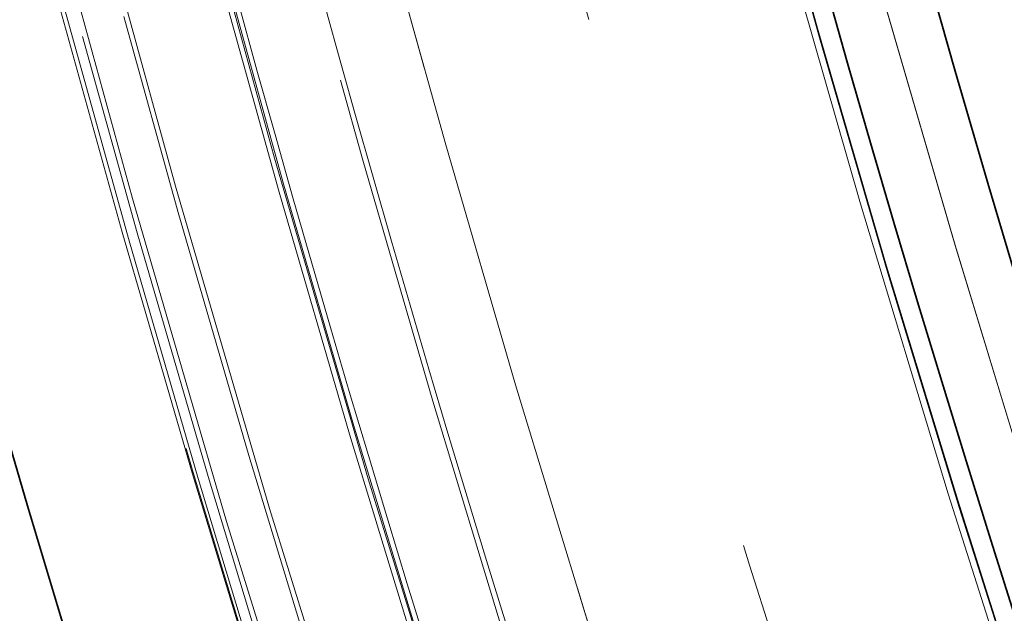
# Model space of a CAD drawing. Units: millimetres. Extents: x 0 to 5765, y 0 to 3564.
# Drawn here: x 599 to 611, y 1350 to 1357 of the extents above; entities that cross this region are included whole.
import ezdxf

# ---------------------------------------------------------------- set-up
doc = ezdxf.new("R2010")
doc.units = ezdxf.units.MM
doc.header["$LTSCALE"] = 12
doc.linetypes.add('DASHED', pattern=[0.2068, 0.1655, -0.0413])
doc.layers.add('Dimension (ISO)', color=5, linetype='Continuous', lineweight=9, true_color=0x0000ff)
doc.layers.add('Hidden (ISO)', color=1, linetype='DASHED', lineweight=18, true_color=0xff0000)
doc.layers.add('Visible (ISO)', color=7, linetype='Continuous', lineweight=35)
doc.styles.add('Note Text (ISO)', font='tahoma.ttf')
doc.dimstyles.new('Default (ISO)', dxfattribs={"dimscale": 12, "dimtxt": 3.5, "dimasz": 2.5, "dimexe": 3.175, "dimexo": 0, "dimgap": 0.762, "dimtad": 1, "dimdec": 1, "dimrnd": 1e-08, "dimtxsty": 'Note Text (ISO)', "dimcen": 0.09, "dimdle": 10, "dimclrd": 256, "dimclre": 256, "dimclrt": 256, "dimadec": 1, "dimazin": 2, "dimtfac": 1.001485705375671, "dimtmove": 0, "dimatfit": 3, "dimfxl": 1, "dimtolj": 1, "dimtzin": 0, "dimlwd": -1, "dimlwe": -1, "dimarcsym": 0})

# ---------------------------------------------------------------- blocks, each defined once
blk = doc.blocks.new('*D18')
at = {"layer": 'Defpoints', "color": 0, "transparency": 16777216}
for p in [(465.7637477241786, 1368.580433485053), (2640.763747724173, 1368.580433485053), (465.7637477241786, 1028.580433485053)]:
    blk.add_point(p, dxfattribs=at)
at = {"layer": 'Dimension (ISO)', "transparency": 16777216}
for p, q in [((465.7637477241786, 1368.580433485053), (465.7637477241786, 990.4804334850527)), ((2640.763747724173, 1368.580433485053), (2640.763747724173, 990.4804334850527)), ((2610.763747724173, 1028.580433485053), (495.7637477241786, 1028.580433485053))]:
    blk.add_line(p, q, dxfattribs=at)
for points in [[(495.7637477241786, 1033.580433485053), (495.7637477241786, 1023.580433485053), (465.7637477241786, 1028.580433485053)], [(2610.763747724173, 1033.580433485053), (2610.763747724173, 1023.580433485053), (2640.763747724173, 1028.580433485053)]]:
    blk.add_solid(points, dxfattribs=at)
at = {"layer": 'Dimension (ISO)', "transparency": 16777216, "insert": (1493.239570811793, 1081.473257916963), "char_height": 42, "attachment_point": 1, "style": 'Note Text (ISO)'}
blk.add_mtext('\\A1;2175', dxfattribs=at)

msp = doc.modelspace()

# ---------------------------------------------------------------- linework, layer by layer
at = {"layer": 'Hidden (ISO)', "ltscale": 12.92428493499756}
msp.add_circle((836.2637477241759, 1421.580433485052), 245.0189436699992, dxfattribs=at)
at = {"layer": 'Hidden (ISO)', "ltscale": 12.92366600036621}
msp.add_circle((836.2637477241761, 1421.580433485056), 245.0072242716992, dxfattribs=at)
at = {"layer": 'Hidden (ISO)', "ltscale": 13.1549186706543}
msp.add_circle((836.2637477241765, 1421.580433485052), 239.0000000000002, dxfattribs=at)
at = {"layer": 'Hidden (ISO)', "ltscale": 13.0533971786499}
msp.add_circle((836.2637477241765, 1421.580433485052), 232.0000000000002, dxfattribs=at)
at = {"layer": 'Hidden (ISO)', "ltscale": 12.99713230133057}
msp.add_circle((836.2637477241765, 1421.580433485052), 231.0000000000002, dxfattribs=at)
at = {"layer": 'Hidden (ISO)', "ltscale": 12.94086837768555}
msp.add_circle((836.2637477241764, 1421.580433485052), 230, dxfattribs=at)
at = {"layer": 'Hidden (ISO)', "ltscale": 13.06234836578369}
msp.add_circle((836.2637477241765, 1421.580433485052), 227.0000000000002, dxfattribs=at)
at = {"layer": 'Hidden (ISO)', "ltscale": 13.17079544067383}
msp.add_arc((836.2637477241765, 1421.580433485052), 270.5, 90.00000000000001, 270, dxfattribs=at)
at = {"layer": 'Hidden (ISO)', "ltscale": 13.29252243041992}
msp.add_arc((836.2637477241765, 1421.580433485052), 262.5, 89.99999999999986, 269.9999999999998, dxfattribs=at)
at = {"layer": 'Hidden (ISO)', "ltscale": 13.1296558380127}
msp.add_arc((836.2637477241781, 1421.580433485051), 244.9999999999995, 48.60882407912528, 46.73785836033364, dxfattribs=at)
at = {"layer": 'Hidden (ISO)', "ltscale": 12.91542053222656}
msp.add_arc((836.2637477241763, 1421.580433485052), 244.8508901883992, 90.00000004550917, 270.0000000455092, dxfattribs=at)
at = {"layer": 'Hidden (ISO)', "ltscale": 13.18936347961426}
msp.add_arc((836.2637477241759, 1421.580433484918), 244.8508901870991, 180.0232629568573, 180, dxfattribs=at)
at = {"layer": 'Hidden (ISO)', "ltscale": 12.8872652053833}
msp.add_arc((836.2637477241764, 1421.580433485052), 244.3171236761992, 89.9999999999988, 269.9999999999988, dxfattribs=at)
at = {"layer": 'Hidden (ISO)', "ltscale": 13.16049575805664}
msp.add_arc((836.2637477241763, 1421.580433484935), 244.3149735472992, 180, 179.9767370430957, dxfattribs=at)
at = {"layer": 'Hidden (ISO)', "ltscale": 12.82282829284668}
msp.add_arc((836.2637477241764, 1421.580433485052), 243.0955242788992, 90.00000004559669, 270.0000000455967, dxfattribs=at)
at = {"layer": 'Hidden (ISO)', "ltscale": 13.09480762481689}
msp.add_arc((836.2637477241759, 1421.580433484929), 243.0955227998992, 180.0232629568416, 180, dxfattribs=at)
at = {"layer": 'Hidden (ISO)', "ltscale": 12.98388862609863}
msp.add_arc((836.263747724237, 1421.580433485052), 241.0363983731992, 90.0000000000145, 89.97673704311023, dxfattribs=at)
at = {"layer": 'Hidden (ISO)', "ltscale": 12.98389339447021}
msp.add_arc((836.2637477241759, 1421.580433485052), 241.0363983083991, 180.0231394512444, 180, dxfattribs=at)
at = {"layer": 'Hidden (ISO)', "ltscale": 12.96527767181396}
msp.add_arc((836.2638644935597, 1421.581571421267), 235.5566361338139, 90.00002840248095, 269.9984644063728, dxfattribs=at)
at = {"layer": 'Hidden (ISO)', "ltscale": 12.85540962219238}
msp.add_arc((836.263916839234, 1421.581561763373), 233.55664579174, 90.00004148695639, 270.0014657042382, dxfattribs=at)
at = {"layer": 'Hidden (ISO)', "ltscale": 12.80038356781006}
msp.add_arc((836.2637477241764, 1421.580433485053), 232.5587677505544, 39.84031113274391, 219.8403111327439, dxfattribs=at)
at = {"layer": 'Hidden (ISO)', "ltscale": 13.35006523132324}
msp.add_arc((836.2637477241765, 1421.580433485052), 231.9999999999999, 39.84031113274391, 219.8403111327439, dxfattribs=at)
at = {"layer": 'Hidden (ISO)', "ltscale": 13.32443809509277}
msp.add_arc((836.2638625104748, 1421.581552097985), 231.5566554570954, 90.00002840242422, 269.9984644065491, dxfattribs=at)
at = {"layer": 'Hidden (ISO)', "ltscale": 13.00480556488037}
msp.add_arc((836.2637477241765, 1421.580433485052), 225.9999999999998, 39.8403111327439, 219.8403111327439, dxfattribs=at)
at = {"layer": 'Hidden (ISO)', "ltscale": 12.81872844696045}
msp.add_arc((836.2637477241764, 1421.580433485052), 243.0177980523992, 180, 0, dxfattribs=at)
at = {"layer": 'Hidden (ISO)', "ltscale": 13.3219633102417}
msp.add_arc((836.2637477241764, 1421.580433485052), 242.0348852218991, 180, 0, dxfattribs=at)
at = {"layer": 'Hidden (ISO)', "ltscale": 13.01098537445068}
msp.add_arc((836.2637477241764, 1421.580433485052), 236.4155650682991, 180.0232629568416, 0, dxfattribs=at)
at = {"layer": 'Hidden (ISO)', "ltscale": 13.01225185394287}
msp.add_arc((836.2637477241761, 1421.580433485052), 236.4080262561992, 180, 0, dxfattribs=at)
at = {"layer": 'Hidden (ISO)', "ltscale": 12.96539211273193}
msp.add_arc((836.2637477241764, 1421.580433485052), 235.5566636275992, 180, 0, dxfattribs=at)
at = {"layer": 'Hidden (ISO)', "ltscale": 12.85530948638916}
msp.add_arc((836.2637477241764, 1421.580433485052), 233.5566730557992, 180, 0, dxfattribs=at)
at = {"layer": 'Hidden (ISO)', "ltscale": 13.32455539703369}
msp.add_arc((836.2637477241759, 1421.580433485052), 231.5566824838992, 180, 0, dxfattribs=at)
at = {"layer": 'Hidden (ISO)', "ltscale": 13.00473022460938}
msp.add_arc((836.2637477241759, 1421.580433485052), 225.9987020191993, 180, 0, dxfattribs=at)
at = {"layer": 'Hidden (ISO)', "ltscale": 12.92259788513184}
msp.add_arc((836.2637477241764, 1421.580433485052), 245.0186387080992, 180.0116314720157, 269.9999999999988, dxfattribs=at)
at = {"layer": 'Hidden (ISO)', "ltscale": 11.6057300567627}
msp.add_arc((836.263747659171, 1421.58043346403), 236.5577740003049, 195.5242701283456, 209.4757298750211, dxfattribs=at)
at = {"layer": 'Hidden (ISO)', "ltscale": 12.8186149597168}
msp.add_open_spline([(836.263747724177, 1664.599377155051), (832.0186225172389, 1664.599248039451), (827.7800084114363, 1664.488281591151), (823.545086841931, 1664.266318657335), (819.3101652724284, 1664.044355723518), (815.0789362392235, 1663.711396304185), (810.8598554368319, 1663.267917857835), (806.6407746344377, 1662.824439411485), (802.4338420628569, 1662.270441938118), (798.2464295346344, 1661.607253790685), (794.059017006412, 1660.944065643251), (789.8911245215478, 1660.171686821751), (785.7429332907752, 1659.289982805784), (781.5947420600053, 1658.408278789818), (777.4662520833269, 1657.417249579385), (773.3677758575832, 1656.319159132286), (769.2692996318369, 1655.221068685186), (765.2008371570253, 1654.01591700142), (761.1657792200928, 1652.704764337286), (757.130721283153, 1651.39361167315), (753.1290678840926, 1649.976458028646), (749.169513982842, 1648.45648506111), (745.2099600816151, 1646.936512093582), (741.2925056781975, 1645.313719803021), (737.4195741045328, 1643.589359928462), (733.546642530845, 1641.865000053892), (729.7182337869107, 1640.039072595322), (725.9387715909397, 1638.113382708585), (722.1593093949689, 1636.187692821847), (718.4287937469614, 1634.162240506943), (714.754168018171, 1632.040699424306), (711.0795422894024, 1629.91915834168), (707.4608064798502, 1627.701528491323), (703.9026933550477, 1625.390724069532), (700.3445802302238, 1623.079919647728), (696.8470897901501, 1620.67594065449), (693.4166417991266, 1618.183506023035), (689.986193808103, 1615.69107139158), (686.6227882661296, 1613.110181121908), (683.3272616164733, 1610.441425755902), (680.0317349668367, 1607.772670389913), (676.8040872095164, 1605.016049927591), (673.6511260849121, 1602.177102105769), (670.4981649602888, 1599.33815428393), (667.4198904683827, 1596.416879102591), (664.4197653023934, 1593.416530761401), (661.419640136404, 1590.416182420212), (658.4976642963315, 1587.336760919173), (655.6601125571596, 1584.185174444249), (652.8225608180045, 1581.033587969345), (650.0694331797488, 1577.809836520558), (647.4016150341425, 1574.515206985322), (644.7337968885203, 1571.220577450065), (642.1512882355486, 1567.855069828358), (639.6583394534268, 1564.423837157768), (637.1653906713052, 1560.992604487178), (634.7620017600337, 1557.495646767704), (632.4518412832294, 1553.938300472264), (630.1416808064389, 1550.380954176845), (627.9247487641144, 1546.763219305459), (625.8040912085727, 1543.090120547257), (623.6834336530181, 1539.417021789033), (621.6590505842474, 1535.688559143993), (619.7336146464603, 1531.90968985084), (617.808178708673, 1528.130820557687), (615.9816899018695, 1524.301544616423), (614.2566377814163, 1520.427073187707), (612.5315856609736, 1516.552601759014), (610.90797022688, 1512.63293484287), (609.3880178061524, 1508.673426520636), (607.8680653854159, 1504.713918198378), (606.4517759780463, 1500.71456847003), (605.141142368177, 1496.681021777385), (603.8305087583078, 1492.647475084741), (602.6255309459386, 1488.579731427799), (601.5277758079368, 1484.483144360252), (600.4300206699415, 1480.38655729273), (599.4394882063123, 1476.261126814604), (598.5574719689321, 1472.111851842834), (597.6754557315467, 1467.962576871039), (596.9019557204118, 1463.7894574056), (596.2382812390605, 1459.599419111394), (595.5746067577091, 1455.409380817187), (595.0207578061413, 1451.202423694212), (594.5773819104409, 1446.98394471965), (594.1340060147429, 1442.765465745114), (593.8011031749108, 1438.535464918991), (593.5791260555948, 1434.299796024402), (593.3571489362773, 1430.064127129789), (593.2460975374772, 1425.82279016671), (593.2460985018938, 1421.581557085653), (593.2460994663105, 1417.340324004596), (593.3571527939441, 1413.099194805561), (593.5790983178449, 1408.863948187318), (593.8010438417442, 1404.6287015691), (594.1338815619097, 1400.399337531674), (594.5771298802075, 1396.181668217676), (595.0203781985081, 1391.963998903653), (595.5740371149425, 1387.758024313057), (596.2374473898273, 1383.569060700091), (596.9008576647118, 1379.380097087124), (597.6740192980467, 1375.208144451786), (598.5556215018155, 1371.060068917146), (599.437223705579, 1366.911993382531), (600.427266479775, 1362.787794948614), (601.5244930306869, 1358.692322536312), (602.6217195816055, 1354.596850123985), (603.8261299092412, 1350.530103733274), (605.1362682620604, 1346.497195166996), (606.4464066148797, 1342.464286600718), (607.8622729928827, 1338.465215858873), (609.3819125215193, 1334.505694479659), (610.9015520501468, 1330.546173100468), (612.5249647294071, 1326.626201083907), (614.2498666328498, 1322.751351185389), (615.974768536303, 1318.876501286848), (617.8011596639399, 1315.04677350635), (619.7264743374437, 1311.267539811814), (621.6517890109476, 1307.488306117279), (623.6760272303183, 1303.759566508704), (625.7963412472728, 1300.086518769947), (627.9166552642147, 1296.413471031212), (630.1330450787392, 1292.796115162293), (632.4425114862297, 1289.239282255474), (634.751977893734, 1285.682449348633), (637.1545208942055, 1282.186139403893), (639.6469945265105, 1278.754994057486), (642.1394681588154, 1275.32384871108), (644.7218724229539, 1271.957867963006), (647.3899865718262, 1268.66236941685), (650.0581007206824, 1265.366870870713), (652.8119247542713, 1262.141854526493), (655.6498314067097, 1258.989460499472), (658.4877380591652, 1255.837066472432), (661.409727330471, 1252.757294762592), (664.4096870370771, 1249.756763576636), (667.409646743683, 1246.75623239068), (670.4875768855892, 1243.834941728608), (673.6402073594624, 1240.995944931436), (676.7928378333165, 1238.156948134281), (680.020168639137, 1235.400245202025), (683.3155700570736, 1232.731257483269), (686.6109714750299, 1230.062269764497), (689.9744435051034, 1227.480997259225), (693.4049084369768, 1224.98823469347), (696.8353733688505, 1222.495472127715), (700.3328312025241, 1220.091219501477), (703.890856778898, 1217.780178470322), (707.4488823552507, 1215.469137439182), (711.0674756743028, 1213.251308003124), (714.7419774541379, 1211.129554275149), (718.416479233995, 1209.007800547161), (722.1468894746358, 1206.982122527257), (725.9263593025452, 1205.056156863503), (729.7058291304543, 1203.13019119975), (733.5343585456319, 1201.303937892146), (737.4074480863416, 1199.579254261409), (741.2805376270278, 1197.854570630683), (745.1981872932455, 1196.231456676823), (749.1578506708328, 1194.711207614996), (753.1175140484439, 1193.190958553159), (757.1191911374253, 1191.773574383356), (761.1541586233016, 1190.462226763437), (765.189126109178, 1189.150879143518), (769.2573839919495, 1187.945568073482), (773.3555090344361, 1186.84734294563), (777.4536340768982, 1185.749117817785), (781.581626279075, 1184.757978632122), (785.7291343598965, 1183.876165279592), (789.8766424407431, 1182.994351927056), (794.0436664002348, 1182.221864407655), (798.2304116346832, 1181.558498752537), (802.4171568691314, 1180.895133097419), (806.6236233785365, 1180.340889306584), (810.8427901535883, 1179.897091442801), (815.0619569286149, 1179.453293579019), (819.2938239692879, 1179.119941642287), (823.5304654316993, 1178.897663004146), (827.7671068941361, 1178.675384366004), (832.0085227783113, 1178.564179026453), (836.2573550321808, 1178.563837861753)], degree=3, knots=[0, 0, 0, 0, 0.01666666666667, 0.01666666666667, 0.01666666666667, 0.03333333333333, 0.03333333333333, 0.03333333333333, 0.05, 0.05, 0.05, 0.06666666666667, 0.06666666666667, 0.06666666666667, 0.08333333333333, 0.08333333333333, 0.08333333333333, 0.1, 0.1, 0.1, 0.1166666666667, 0.1166666666667, 0.1166666666667, 0.1333333333333, 0.1333333333333, 0.1333333333333, 0.15, 0.15, 0.15, 0.1666666666667, 0.1666666666667, 0.1666666666667, 0.1833333333333, 0.1833333333333, 0.1833333333333, 0.2, 0.2, 0.2, 0.2166666666667, 0.2166666666667, 0.2166666666667, 0.2333333333333, 0.2333333333333, 0.2333333333333, 0.25, 0.25, 0.25, 0.2666666666667, 0.2666666666667, 0.2666666666667, 0.2833333333333, 0.2833333333333, 0.2833333333333, 0.3, 0.3, 0.3, 0.3166666666667, 0.3166666666667, 0.3166666666667, 0.3333333333333, 0.3333333333333, 0.3333333333333, 0.35, 0.35, 0.35, 0.3666666666667, 0.3666666666667, 0.3666666666667, 0.3833333333333, 0.3833333333333, 0.3833333333333, 0.4, 0.4, 0.4, 0.4166666666667, 0.4166666666667, 0.4166666666667, 0.4333333333333, 0.4333333333333, 0.4333333333333, 0.45, 0.45, 0.45, 0.4666666666667, 0.4666666666667, 0.4666666666667, 0.4833333333333, 0.4833333333333, 0.4833333333333, 0.5, 0.5, 0.5, 0.5166666666667, 0.5166666666667, 0.5166666666667, 0.5333333333333, 0.5333333333333, 0.5333333333333, 0.55, 0.55, 0.55, 0.5666666666667, 0.5666666666667, 0.5666666666667, 0.5833333333333, 0.5833333333333, 0.5833333333333, 0.6, 0.6, 0.6, 0.6166666666667, 0.6166666666667, 0.6166666666667, 0.6333333333333, 0.6333333333333, 0.6333333333333, 0.65, 0.65, 0.65, 0.6666666666667, 0.6666666666667, 0.6666666666667, 0.6833333333333, 0.6833333333333, 0.6833333333333, 0.7, 0.7, 0.7, 0.7166666666667, 0.7166666666667, 0.7166666666667, 0.7333333333333, 0.7333333333333, 0.7333333333333, 0.75, 0.75, 0.75, 0.7666666666667, 0.7666666666667, 0.7666666666667, 0.7833333333333, 0.7833333333333, 0.7833333333333, 0.8, 0.8, 0.8, 0.8166666666667, 0.8166666666667, 0.8166666666667, 0.8333333333333, 0.8333333333333, 0.8333333333333, 0.85, 0.85, 0.85, 0.8666666666667, 0.8666666666667, 0.8666666666667, 0.8833333333333, 0.8833333333333, 0.8833333333333, 0.9, 0.9, 0.9, 0.9166666666667, 0.9166666666667, 0.9166666666667, 0.9333333333333, 0.9333333333333, 0.9333333333333, 0.95, 0.95, 0.95, 0.9666666666667, 0.9666666666667, 0.9666666666667, 0.9833333333333, 0.9833333333333, 0.9833333333333, 1, 1, 1, 1], dxfattribs=at)
at = {"layer": 'Hidden (ISO)', "ltscale": 13.32207870483398}
msp.add_open_spline([(836.2701145661142, 1179.546525630053), (832.0420920511843, 1179.546543172453), (827.8205433976141, 1179.656954808853), (823.6026633893485, 1179.877918127003), (819.3847833810855, 1180.098881445153), (815.1705720181271, 1180.430396445053), (810.968444948649, 1180.871990363386), (806.7663178791681, 1181.31358428172), (802.5762751031673, 1181.865257118486), (798.4056719644514, 1182.525685495137), (794.2350688257355, 1183.186113871787), (790.0839053243047, 1183.95529778832), (785.9523680124507, 1184.83336893367), (781.820830700599, 1185.71144007902), (777.708919578324, 1186.698398453186), (773.6268852723418, 1187.791995819952), (769.5448509663572, 1188.885593186719), (765.4926934766655, 1190.085829546085), (761.4738230071864, 1191.391638235652), (757.4549525377001, 1192.697446925221), (753.4693690884263, 1194.108827944991), (749.5256969738874, 1195.622626438928), (745.5820248593722, 1197.136424932856), (741.6802640795911, 1198.75264090095), (737.8229029277564, 1200.46999200761), (733.9655417758986, 1202.187343114279), (730.1525802519876, 1204.005829359516), (726.3883328459451, 1205.923694179237), (722.6240854399025, 1207.841558998957), (718.9085521517285, 1209.858802393161), (715.2487026831213, 1211.971738270432), (711.5888532145361, 1214.084674147691), (707.9846875655172, 1216.293302508015), (704.4408690163647, 1218.594752770106), (700.8970504671906, 1220.89620303221), (697.4135790178838, 1223.290475196082), (693.9969078780102, 1225.77283066837), (690.5802367381368, 1228.255186140658), (687.2303659076968, 1230.825624921363), (683.9481120014736, 1233.483563082519), (680.6658580952704, 1236.141501243658), (677.4512211132833, 1238.886938785247), (674.3109295767123, 1241.714410875819), (671.1706380401224, 1244.541882966408), (668.1046919489497, 1247.45138960598), (665.116583371977, 1250.439653153136), (662.1284747950043, 1253.427916700292), (659.2182037322319, 1256.494937155032), (656.3919719302766, 1259.633895222588), (653.5657401283381, 1262.772853290126), (650.8235475872157, 1265.98374897048), (648.1663719275593, 1269.265188593333), (645.5091962678871, 1272.546628216206), (642.937037489682, 1275.898611781579), (640.4540623177937, 1279.316086251953), (637.9710871459054, 1282.733560722327), (635.577295580334, 1286.2165260977), (633.2763755910297, 1289.759623157041), (630.9754556017391, 1293.30272021636), (628.7674071887146, 1296.905948959645), (626.6552626258061, 1300.564297434997), (624.5431180628849, 1304.222645910371), (622.5268773500809, 1307.936114117812), (620.6091964243604, 1311.699768132029), (618.6915154986399, 1315.463422146247), (616.872394360003, 1319.277261967241), (615.1543082131666, 1323.136100531159), (613.4362220663404, 1326.994939095054), (611.8191709113134, 1330.898776401871), (610.3053727290359, 1334.842267937367), (608.7915745467492, 1338.785759472887), (607.381029337213, 1342.768905237085), (606.0757119879272, 1346.786107279318), (604.7703946386413, 1350.803309321551), (603.5703051496055, 1354.854567641819), (602.4770131603537, 1358.93450059641), (601.3837211711083, 1363.014433550977), (600.3972266816456, 1367.123041139868), (599.5187940955655, 1371.255441054361), (598.64036150948, 1375.387840968879), (597.8699908267786, 1379.544033209001), (597.2089981014437, 1383.717087904489), (596.5480053761092, 1387.890142599977), (595.9963906081414, 1392.080059750832), (595.5547988965575, 1396.281480810356), (595.1132071849762, 1400.482901869854), (594.7816385297776, 1404.695826838021), (594.5605489447781, 1408.914418240738), (594.3394593597774, 1413.13300964348), (594.2288488449773, 1417.357267480773), (594.2288458077938, 1421.581423793148), (594.2288427706105, 1425.805580105523), (594.3394472110442, 1430.02963489298), (594.5604979150116, 1434.247813473688), (594.7815486189777, 1438.465992054371), (595.1130455864762, 1442.678294428304), (595.5545046298241, 1446.87892478566), (595.9959636731749, 1451.079555143042), (596.5473847923759, 1455.268513483847), (597.2081116456604, 1459.440520539957), (597.868838498945, 1463.612527596067), (598.6388710863133, 1467.767583367482), (599.5168923081487, 1471.898817132755), (600.3949135299788, 1476.030050898004), (601.3809233862748, 1480.137462657111), (602.4736945310202, 1484.216319035966), (603.5664656757721, 1488.295175414846), (604.7659981089745, 1492.345476413474), (606.0708304550938, 1496.36207322769), (607.375662801213, 1500.378670041907), (608.7857950602491, 1504.361562671711), (610.2992861102857, 1508.305079998191), (611.8127771603134, 1512.248597324646), (613.4296270013402, 1516.152739347777), (615.1475628700498, 1520.011953384172), (616.8654987387695, 1523.87116742059), (618.6845206351732, 1527.685453470271), (620.6020777477104, 1531.449465017615), (622.5196348602475, 1535.213476564959), (624.5357271889181, 1538.927213609967), (626.6475225057726, 1542.58550068464), (628.7593178226144, 1546.243787759292), (630.9668161276389, 1549.846624863611), (633.2670406087794, 1553.389206574547), (635.5672650899338, 1556.931788285505), (637.9602157472052, 1560.414114603078), (640.4427290603102, 1563.831519114885), (642.9252423734151, 1567.248923626692), (645.4973183423537, 1570.601406332732), (648.1547984700426, 1573.883723501871), (650.8122785977156, 1577.166040670991), (653.5551628841379, 1580.378192303212), (656.3817420757597, 1583.51794739605), (659.2083212673983, 1586.657702488906), (662.1185953642374, 1589.725061042379), (665.10653200596, 1592.713500003218), (668.0944686476827, 1595.701938964057), (671.1600678342888, 1598.611458332263), (674.300029438512, 1601.438979435885), (677.4399910427163, 1604.26650053949), (680.6543150645367, 1607.012023378513), (683.9364466328067, 1609.670195502886), (687.2185782010964, 1612.328367627274), (690.5685173158364, 1614.899189037013), (693.9852050681433, 1617.381871422485), (697.4018928204501, 1619.864553807956), (700.8853292103237, 1622.259097169161), (704.4290591561476, 1624.560782652199), (707.9727891019503, 1626.862468135223), (711.5768126037026, 1629.07129574008), (715.2365389220877, 1631.184444119755), (718.8962652404948, 1633.297592499443), (722.6116943755356, 1635.315061653947), (726.3759507643131, 1637.233202256801), (730.1402071530906, 1639.151342859655), (733.953290795605, 1640.970154910859), (737.8108099450228, 1642.687829118245), (741.6683290944175, 1644.405503325621), (745.5702837507151, 1646.022039689182), (749.5140642233958, 1647.536113222959), (753.4578446961003, 1649.050186756746), (757.4434509851882, 1650.461797460749), (761.4622305412279, 1651.767800417051), (765.4810100972677, 1653.073803373354), (769.5329629202591, 1654.274198581956), (773.6146460456806, 1655.367930133941), (777.6963291710778, 1656.46166168592), (781.8077425989046, 1657.448729581283), (785.938597926508, 1658.326909793296), (790.0694532541362, 1659.205090005315), (794.219750481541, 1659.974382533983), (798.3896890595628, 1660.634988251001), (802.5596276375844, 1661.295593968019), (806.7492075662228, 1661.847512873387), (810.9514226074245, 1662.289425637988), (815.1536376486011, 1662.731338402585), (819.368487802341, 1663.063245026417), (823.5880850964746, 1663.284523212808), (827.8076823906339, 1663.505801399201), (832.032026825187, 1663.616451148152), (836.263747724176, 1663.616679891951)], degree=3, knots=[0, 0, 0, 0, 0.01666666666667, 0.01666666666667, 0.01666666666667, 0.03333333333333, 0.03333333333333, 0.03333333333333, 0.05, 0.05, 0.05, 0.06666666666667, 0.06666666666667, 0.06666666666667, 0.08333333333333, 0.08333333333333, 0.08333333333333, 0.1, 0.1, 0.1, 0.1166666666667, 0.1166666666667, 0.1166666666667, 0.1333333333333, 0.1333333333333, 0.1333333333333, 0.15, 0.15, 0.15, 0.1666666666667, 0.1666666666667, 0.1666666666667, 0.1833333333333, 0.1833333333333, 0.1833333333333, 0.2, 0.2, 0.2, 0.2166666666667, 0.2166666666667, 0.2166666666667, 0.2333333333333, 0.2333333333333, 0.2333333333333, 0.25, 0.25, 0.25, 0.2666666666667, 0.2666666666667, 0.2666666666667, 0.2833333333333, 0.2833333333333, 0.2833333333333, 0.3, 0.3, 0.3, 0.3166666666667, 0.3166666666667, 0.3166666666667, 0.3333333333333, 0.3333333333333, 0.3333333333333, 0.35, 0.35, 0.35, 0.3666666666667, 0.3666666666667, 0.3666666666667, 0.3833333333333, 0.3833333333333, 0.3833333333333, 0.4, 0.4, 0.4, 0.4166666666667, 0.4166666666667, 0.4166666666667, 0.4333333333333, 0.4333333333333, 0.4333333333333, 0.45, 0.45, 0.45, 0.4666666666667, 0.4666666666667, 0.4666666666667, 0.4833333333333, 0.4833333333333, 0.4833333333333, 0.5, 0.5, 0.5, 0.5166666666667, 0.5166666666667, 0.5166666666667, 0.5333333333333, 0.5333333333333, 0.5333333333333, 0.55, 0.55, 0.55, 0.5666666666667, 0.5666666666667, 0.5666666666667, 0.5833333333333, 0.5833333333333, 0.5833333333333, 0.6, 0.6, 0.6, 0.6166666666667, 0.6166666666667, 0.6166666666667, 0.6333333333333, 0.6333333333333, 0.6333333333333, 0.65, 0.65, 0.65, 0.6666666666667, 0.6666666666667, 0.6666666666667, 0.6833333333333, 0.6833333333333, 0.6833333333333, 0.7, 0.7, 0.7, 0.7166666666667, 0.7166666666667, 0.7166666666667, 0.7333333333333, 0.7333333333333, 0.7333333333333, 0.75, 0.75, 0.75, 0.7666666666667, 0.7666666666667, 0.7666666666667, 0.7833333333333, 0.7833333333333, 0.7833333333333, 0.8, 0.8, 0.8, 0.8166666666667, 0.8166666666667, 0.8166666666667, 0.8333333333333, 0.8333333333333, 0.8333333333333, 0.85, 0.85, 0.85, 0.8666666666667, 0.8666666666667, 0.8666666666667, 0.8833333333333, 0.8833333333333, 0.8833333333333, 0.9, 0.9, 0.9, 0.9166666666667, 0.9166666666667, 0.9166666666667, 0.9333333333333, 0.9333333333333, 0.9333333333333, 0.95, 0.95, 0.95, 0.9666666666667, 0.9666666666667, 0.9666666666667, 0.9833333333333, 0.9833333333333, 0.9833333333333, 1, 1, 1, 1], dxfattribs=at)
at = {"layer": 'Hidden (ISO)', "ltscale": 13.00491333007812}
msp.add_open_spline([(836.2696927664604, 1195.580433563353), (832.2548308434364, 1195.580453121153), (828.2463221247875, 1195.687066634653), (824.2414123961935, 1195.900431163037), (820.2365026675972, 1196.11379569142), (816.2351919290555, 1196.433911234687), (812.2457428235323, 1196.860306615353), (808.2562937180115, 1197.28670199602), (804.2787062455089, 1197.819377214087), (800.3202016337127, 1198.457011471953), (796.3616970219165, 1199.09464572982), (792.4222752708264, 1199.837239027486), (788.502132392502, 1200.684919659103), (784.5819895141776, 1201.53260029072), (780.6811255086186, 1202.485368256288), (776.8095816514741, 1203.540982868105), (772.9380377943364, 1204.59659747992), (769.0958140856134, 1205.755058737984), (765.2862650552711, 1207.015299322798), (761.4767160249155, 1208.275539907617), (757.699841672941, 1209.637559819185), (753.9640918662539, 1211.098209912886), (750.2283420595666, 1212.558860006586), (746.5337167981667, 1214.11814028242), (742.882641279598, 1215.774775876705), (739.2315657610296, 1217.43141147099), (735.6240399852925, 1219.185402383727), (732.0643025851039, 1221.03498895043), (728.5045651849364, 1222.884575517123), (724.9926161603169, 1224.829757737783), (721.535253987147, 1226.866868585474), (718.0778918139567, 1228.903979433178), (714.6751164922168, 1231.033018907915), (711.3315008463269, 1233.25111219002), (707.987885200437, 1235.469205472124), (704.7034292303971, 1237.776352561595), (701.4843915981411, 1240.167852138967), (698.2653539659038, 1242.559351716324), (695.1117346714497, 1245.035203781581), (692.024340945795, 1247.594822059321), (688.9369472201221, 1250.154440337076), (685.9157790632494, 1252.797824827314), (682.9674080979964, 1255.519505971334), (680.0190371327435, 1258.241187115353), (677.1434633591102, 1261.041164913153), (674.3440511230908, 1263.916197906073), (671.5446388870715, 1266.791230898992), (668.8213881886661, 1269.741319087031), (666.1803240439779, 1272.759641060754), (663.5392598993051, 1275.777963034459), (660.9803823083486, 1278.864518793847), (658.5045669735081, 1282.017999875651), (656.0287516386529, 1285.171480957473), (653.6359985599149, 1288.391887361713), (651.3303733687793, 1291.674135663283), (649.0247481776435, 1294.956383964853), (646.8062508741102, 1298.300474163753), (644.6783881414583, 1301.701122897189), (642.5505254088063, 1305.101771630626), (640.5132972470356, 1308.558978898599), (638.569597619482, 1312.067776314815), (636.62589799194, 1315.57657373101), (634.7757268986138, 1319.136961295446), (633.0216123826538, 1322.744036117374), (631.2674978666835, 1326.351110939325), (629.6094399280802, 1330.004873018769), (628.0497734398105, 1333.700174631013), (626.4901069515407, 1337.395476243257), (625.0288319136044, 1341.132317388301), (623.6679946996854, 1344.905504437726), (622.3071574857744, 1348.67869148713), (621.0467580958795, 1352.488224440915), (619.8886820166504, 1356.328384798233), (618.7306059374145, 1360.168545155574), (617.6748531688457, 1364.039332916448), (616.7227300695114, 1367.935858186044), (615.7706069701769, 1371.832383455639), (614.9221135400769, 1375.754646233956), (614.1783597801763, 1379.698703196915), (613.4346060202757, 1383.642760159873), (612.7955919305745, 1387.608611307475), (612.2628004113237, 1391.587526726444), (611.7300088920762, 1395.56644214539), (611.3034399432778, 1399.558421835704), (610.9834500214787, 1403.558604802572), (610.6634600996778, 1407.558787769463), (610.4500492048772, 1411.567174012908), (610.3434807539938, 1415.577783279273), (610.2369123031102, 1419.588392545639), (610.2371862961436, 1423.601224834925), (610.3442203114437, 1427.610854023834), (610.4512543267439, 1431.620483212743), (610.6650483643111, 1435.626909301275), (610.9852352194287, 1439.624564053859), (611.3054220745444, 1443.62221880642), (611.7320017472093, 1447.611102223034), (612.2645875274236, 1451.58668427737), (612.7971733076411, 1455.56226633173), (613.435765195409, 1459.524547023811), (614.178922545793, 1463.465147848703), (614.9220798961769, 1467.405748673595), (615.7698027091769, 1471.324669631299), (616.7210901946612, 1475.218297131181), (617.6723776801455, 1479.111924631063), (618.7272298381142, 1482.980258673124), (619.8845654564002, 1486.81883012819), (621.0419010746793, 1490.657401583233), (622.3017201532743, 1494.466210451281), (623.6622061504686, 1498.23931076172), (625.022692147671, 1502.012411072181), (626.483845063474, 1505.749802825031), (628.043435233377, 1509.44567374511), (629.60302540328, 1513.141544665189), (631.2610528272833, 1516.795894752496), (633.0150633439371, 1520.403362589648), (634.7690738605804, 1524.010830426779), (636.619067469873, 1527.571416013755), (638.5624026986152, 1531.080101234469), (640.5057379273687, 1534.588786455205), (642.5424147755728, 1538.045571309678), (644.6695978358248, 1541.445694661648), (646.7967808960767, 1544.845818013618), (649.0144701683768, 1548.189279863085), (651.3196419294125, 1551.471452764672), (653.624813690448, 1554.753625666258), (656.0174679402194, 1557.974509619964), (658.4935621808078, 1561.128849246804), (660.9696564213816, 1564.283188873624), (663.5291906527716, 1567.370984173579), (666.170585471011, 1570.390095195451), (668.8119802892659, 1573.40920621734), (671.5352356943713, 1576.359632961146), (674.3344816068907, 1579.234840649365), (677.1337275194098, 1582.110048337585), (680.0089639393433, 1584.910036970218), (682.9570121074962, 1587.631763498554), (685.9050602756491, 1590.35349002689), (688.9259201920217, 1592.996954450929), (692.013190813928, 1595.55680049215), (695.100461435816, 1598.116646533357), (698.2541427632369, 1600.592874191747), (701.4731934092074, 1602.984694656304), (704.6922440551969, 1605.376515120876), (707.9766640197366, 1607.683928391614), (711.3201911642432, 1609.902251761751), (714.6637183087498, 1612.120575131889), (718.066352633223, 1614.249808601427), (721.52359255793, 1616.287126793497), (724.9808324826166, 1618.324444985555), (728.4926780075361, 1620.269847900148), (732.0524234448336, 1622.119705396274), (735.6121688821522, 1623.969562892411), (739.2198142318492, 1625.723874970081), (742.8710448989895, 1627.380829013933), (746.5222755661297, 1629.037783057785), (750.217091550713, 1630.597379067818), (753.9529478113983, 1632.058299325986), (757.6888040720836, 1633.519219584154), (761.4657006088711, 1634.881464090457), (765.275160267067, 1636.141893892875), (769.0846199252404, 1637.402323695287), (772.9266427048219, 1638.560938793816), (776.7978424077317, 1639.616682744595), (780.6690421106641, 1640.672426695381), (784.5694187369252, 1641.625299498416), (788.4888946877672, 1642.473084658284), (792.4083706386094, 1643.320869818152), (796.3469459140327, 1644.063567334851), (800.3048023011751, 1644.701374227669), (804.2626586883172, 1645.339181120486), (808.2397961871783, 1645.87209738942), (812.2293353730129, 1646.298806122121), (816.2188745588238, 1646.725514854819), (820.2208154316081, 1647.046016051284), (824.2274115402496, 1647.259689521742), (828.2340076489146, 1647.473362992201), (832.245258993437, 1647.580208736651), (836.2637477241765, 1647.580433485051)], degree=3, knots=[0, 0, 0, 0, 0.01694915254237, 0.01694915254237, 0.01694915254237, 0.03389830508475, 0.03389830508475, 0.03389830508475, 0.05084745762712, 0.05084745762712, 0.05084745762712, 0.06779661016949, 0.06779661016949, 0.06779661016949, 0.08474576271186, 0.08474576271186, 0.08474576271186, 0.1016949152542, 0.1016949152542, 0.1016949152542, 0.1186440677966, 0.1186440677966, 0.1186440677966, 0.135593220339, 0.135593220339, 0.135593220339, 0.1525423728814, 0.1525423728814, 0.1525423728814, 0.1694915254237, 0.1694915254237, 0.1694915254237, 0.1864406779661, 0.1864406779661, 0.1864406779661, 0.2033898305085, 0.2033898305085, 0.2033898305085, 0.2203389830508, 0.2203389830508, 0.2203389830508, 0.2372881355932, 0.2372881355932, 0.2372881355932, 0.2542372881356, 0.2542372881356, 0.2542372881356, 0.271186440678, 0.271186440678, 0.271186440678, 0.2881355932203, 0.2881355932203, 0.2881355932203, 0.3050847457627, 0.3050847457627, 0.3050847457627, 0.3220338983051, 0.3220338983051, 0.3220338983051, 0.3389830508475, 0.3389830508475, 0.3389830508475, 0.3559322033898, 0.3559322033898, 0.3559322033898, 0.3728813559322, 0.3728813559322, 0.3728813559322, 0.3898305084746, 0.3898305084746, 0.3898305084746, 0.4067796610169, 0.4067796610169, 0.4067796610169, 0.4237288135593, 0.4237288135593, 0.4237288135593, 0.4406779661017, 0.4406779661017, 0.4406779661017, 0.4576271186441, 0.4576271186441, 0.4576271186441, 0.4745762711864, 0.4745762711864, 0.4745762711864, 0.4915254237288, 0.4915254237288, 0.4915254237288, 0.5084745762712, 0.5084745762712, 0.5084745762712, 0.5254237288136, 0.5254237288136, 0.5254237288136, 0.5423728813559, 0.5423728813559, 0.5423728813559, 0.5593220338983, 0.5593220338983, 0.5593220338983, 0.5762711864407, 0.5762711864407, 0.5762711864407, 0.5932203389831, 0.5932203389831, 0.5932203389831, 0.6101694915254, 0.6101694915254, 0.6101694915254, 0.6271186440678, 0.6271186440678, 0.6271186440678, 0.6440677966102, 0.6440677966102, 0.6440677966102, 0.6610169491525, 0.6610169491525, 0.6610169491525, 0.6779661016949, 0.6779661016949, 0.6779661016949, 0.6949152542373, 0.6949152542373, 0.6949152542373, 0.7118644067797, 0.7118644067797, 0.7118644067797, 0.728813559322, 0.728813559322, 0.728813559322, 0.7457627118644, 0.7457627118644, 0.7457627118644, 0.7627118644068, 0.7627118644068, 0.7627118644068, 0.7796610169492, 0.7796610169492, 0.7796610169492, 0.7966101694915, 0.7966101694915, 0.7966101694915, 0.8135593220339, 0.8135593220339, 0.8135593220339, 0.8305084745763, 0.8305084745763, 0.8305084745763, 0.8474576271186, 0.8474576271186, 0.8474576271186, 0.864406779661, 0.864406779661, 0.864406779661, 0.8813559322034, 0.8813559322034, 0.8813559322034, 0.8983050847458, 0.8983050847458, 0.8983050847458, 0.9152542372881, 0.9152542372881, 0.9152542372881, 0.9322033898305, 0.9322033898305, 0.9322033898305, 0.9491525423729, 0.9491525423729, 0.9491525423729, 0.9661016949153, 0.9661016949153, 0.9661016949153, 0.9830508474576, 0.9830508474576, 0.9830508474576, 1, 1, 1, 1], dxfattribs=at)
at = {"layer": 'Visible (ISO)'}
for centre, radius, start, end in [((836.2637477241765, 1421.580433485052), 290.4999999999999, 89.99999999999999, 270), ((836.2637477241765, 1421.580433485052), 247.0562659846998, 62.67334121973173, 32.67334121972613), ((836.2637477242213, 1421.580433485102), 236.2372043464339, 137.6733412197236, 317.6733412197236), ((836.2637477241765, 1421.580433485052), 234.9997140908215, 137.6733412197297, 317.6733412197297)]:
    msp.add_arc(centre, radius, start, end, dxfattribs=at)

# ---------------------------------------------------------------- dimensions: what is measured, and where the dimension line sits
at = {"layer": 'Dimension (ISO)'}
dim = msp.add_linear_dim(base=(465.7637477241786, 1028.580433485053), p1=(2640.763747724173, 1368.580433485053), p2=(465.7637477241786, 1368.580433485053), dimstyle='Default (ISO)', override={"dimgap": 0.762, "dimdec": 1, "dimtol": 0, "dimlim": 0, "dimtp": 0, "dimtm": -0, "dimtdec": 2, "dimtofl": 0, "dimatfit": 1}, dxfattribs=at)
dim.commit()
dim.dimension.update_dxf_attribs({"geometry": '*D18', "text_midpoint": (1553.263747724176, 1028.580433485053), "dimtype": 160})

doc.saveas('drawing.dxf')
